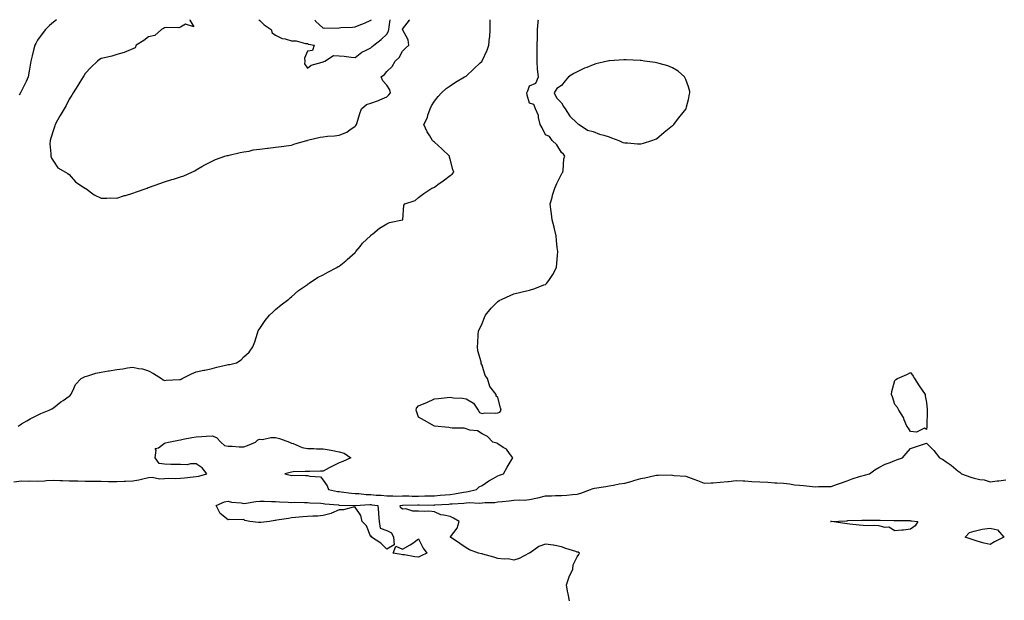
# Model space of a CAD drawing. Units: inches. Extents: x 897203 to 899843, y 7263578 to 7266218.
# Drawn here: x 897647 to 898267, y 7265852 to 7266218 of the extents above; entities that cross this region are included whole.
import ezdxf

# ---------------------------------------------------------------- set-up
doc = ezdxf.new("R2010")
doc.units = ezdxf.units.IN
doc.header["$MEASUREMENT"] = 0
doc.layers.add('Contour_89727263', color=7, linetype='Continuous', true_color=0xa3673b)

msp = doc.modelspace()

# ---------------------------------------------------------------- linework, layer by layer
at = {"layer": 'Contour_89727263'}
for points in [[(897643.22, 7265926.75, 3310), (897648.05, 7265927.48, 3310), (897652.64, 7265927.33, 3310), (897653.58, 7265927.46, 3310), (897658.05, 7265927.25, 3310), (897662.47, 7265927.5, 3310), (897663.76, 7265927.63, 3310), (897668.05, 7265927.9, 3310), (897672.24, 7265927.72, 3310), (897673.81, 7265927.68, 3310), (897678.05, 7265927.51, 3310), (897682.57, 7265927.4, 3310), (897683.52, 7265927.39, 3310), (897688.05, 7265927.28, 3310), (897692.74, 7265927.23, 3310), (897693.4, 7265927.26, 3310), (897698.05, 7265927.21, 3310), (897702.82, 7265927.15, 3310), (897703.26, 7265927.13, 3310), (897708.05, 7265927.08, 3310), (897712.72, 7265927.25, 3310), (897713.38, 7265927.25, 3310), (897718.05, 7265927.41, 3310), (897721.9, 7265928.07, 3310), (897725.15, 7265929.02, 3310), (897728.05, 7265929.63, 3310), (897730.28, 7265929.69, 3310), (897734.93, 7265928.8, 3310), (897738.05, 7265928.85, 3310), (897740.86, 7265929.11, 3310), (897745.12, 7265928.99, 3310), (897748.05, 7265929.21, 3310), (897750.7, 7265929.27, 3310), (897756.2, 7265930.07, 3310), (897758.05, 7265930.13, 3310), (897759.63, 7265930.34, 3310), (897764.61, 7265931.92, 3310), (897761.83, 7265935.7, 3310), (897758.05, 7265938.13, 3310), (897754.39, 7265938.26, 3310), (897752.37, 7265937.6, 3310), (897748.05, 7265937.68, 3310), (897743.84, 7265937.71, 3310), (897742.13, 7265937.84, 3310), (897738.05, 7265937.88, 3310), (897734.63, 7265938.5, 3310), (897732.09, 7265941.92, 3310), (897732.85, 7265946.72, 3310), (897732.21, 7265947.76, 3310), (897734.34, 7265948.21, 3310), (897738.05, 7265951.19, 3310), (897738.64, 7265951.32, 3310), (897740.58, 7265951.92, 3310), (897746.77, 7265953.2, 3310), (897748.05, 7265953.4, 3310), (897749.82, 7265953.69, 3310), (897755.25, 7265954.71, 3310), (897758.05, 7265955.13, 3310), (897761.51, 7265955.38, 3310), (897764.37, 7265955.6, 3310), (897768.05, 7265955.86, 3310), (897770.89, 7265954.76, 3310), (897773.61, 7265951.92, 3310), (897775.79, 7265949.65, 3310), (897778.05, 7265949.27, 3310), (897780.63, 7265949.34, 3310), (897784.99, 7265948.86, 3310), (897788.05, 7265948.92, 3310), (897790.33, 7265949.64, 3310), (897795.29, 7265951.92, 3310), (897796.75, 7265953.22, 3310), (897798.05, 7265953.63, 3310), (897799.75, 7265953.62, 3310), (897805.1, 7265954.87, 3310), (897808.05, 7265954.86, 3310), (897810.38, 7265954.25, 3310), (897816.69, 7265951.92, 3310), (897817.56, 7265951.43, 3310), (897818.05, 7265951.2, 3310), (897819.05, 7265950.92, 3310), (897824.68, 7265948.54, 3310), (897828.05, 7265947.92, 3310), (897832.15, 7265947.82, 3310), (897833.87, 7265947.74, 3310), (897838.05, 7265947.64, 3310), (897843.02, 7265946.89, 3310), (897843.12, 7265946.85, 3310), (897848.05, 7265945.65, 3310), (897851.14, 7265945.01, 3310), (897855.4, 7265941.92, 3310), (897850.29, 7265939.67, 3310), (897848.05, 7265938.83, 3310), (897843.42, 7265936.55, 3310), (897841.76, 7265935.63, 3310), (897838.05, 7265933.66, 3310), (897836.34, 7265933.63, 3310), (897829.5, 7265933.37, 3310), (897828.05, 7265933.34, 3310), (897826.67, 7265933.3, 3310), (897819.19, 7265933.05, 3310), (897818.05, 7265933.02, 3310), (897817.22, 7265932.75, 3310), (897813.76, 7265931.92, 3310), (897817.22, 7265931.09, 3310), (897818.05, 7265930.78, 3310), (897818.98, 7265930.98, 3310), (897826.9, 7265930.78, 3310), (897828.05, 7265930.94, 3310), (897829.6, 7265930.37, 3310), (897836.23, 7265930.09, 3310), (897838.05, 7265927.98, 3310), (897840.42, 7265924.28, 3310), (897841.37, 7265921.92, 3310), (897846.97, 7265920.85, 3310), (897848.05, 7265920.7, 3310), (897849.38, 7265920.59, 3310), (897855.84, 7265919.71, 3310), (897858.05, 7265919.55, 3310), (897860.51, 7265919.47, 3310), (897865.08, 7265918.95, 3310), (897868.05, 7265918.86, 3310), (897871.42, 7265918.55, 3310), (897874.47, 7265918.35, 3310), (897878.05, 7265917.97, 3310), (897881.94, 7265918.03, 3310), (897884.04, 7265917.92, 3310), (897888.05, 7265917.96, 3310), (897892.01, 7265917.96, 3310), (897894.03, 7265917.9, 3310), (897898.05, 7265917.9, 3310), (897902.01, 7265917.96, 3310), (897904.17, 7265918.04, 3310), (897908.05, 7265918.1, 3310), (897911.59, 7265918.38, 3310), (897914.8, 7265918.67, 3310), (897918.05, 7265918.93, 3310), (897920.74, 7265919.23, 3310), (897926.48, 7265920.35, 3310), (897928.05, 7265920.55, 3310), (897929.31, 7265920.66, 3310), (897934.52, 7265921.92, 3310), (897936.35, 7265923.62, 3310), (897938.05, 7265924.59, 3310), (897942.43, 7265927.55, 3310), (897945.06, 7265928.93, 3310), (897948.05, 7265930.62, 3310), (897949.01, 7265930.96, 3310), (897951.58, 7265931.92, 3310), (897953.79, 7265936.18, 3310), (897956.41, 7265940.28, 3310), (897957.41, 7265941.92, 3310), (897955.31, 7265944.66, 3310), (897953.49, 7265947.36, 3310), (897951.45, 7265948.52, 3310), (897948.05, 7265950.85, 3310), (897947.41, 7265951.28, 3310), (897944.78, 7265951.92, 3310), (897941.55, 7265955.42, 3310), (897938.05, 7265957.15, 3310), (897935.2, 7265959.07, 3310), (897930.48, 7265959.49, 3310), (897928.05, 7265960.27, 3310), (897926.74, 7265960.61, 3310), (897919.32, 7265960.65, 3310), (897918.05, 7265960.87, 3310), (897917.13, 7265961, 3310), (897908.05, 7265961.92, 3310), (897901.72, 7265965.59, 3310), (897898.05, 7265967.6, 3310), (897896.89, 7265970.76, 3310), (897896.53, 7265971.92, 3310), (897896.7, 7265973.27, 3310), (897898.05, 7265974.63, 3310), (897902.65, 7265976.52, 3310), (897903.24, 7265976.73, 3310), (897908.05, 7265979.05, 3310), (897910.61, 7265979.36, 3310), (897916.09, 7265979.96, 3310), (897918.05, 7265980.17, 3310), (897920.18, 7265979.78, 3310), (897925.79, 7265979.66, 3310), (897928.05, 7265979.04, 3310), (897932.61, 7265976.48, 3310), (897935.7, 7265971.92, 3310), (897936.56, 7265970.43, 3310), (897938.05, 7265969.96, 3310), (897939.73, 7265970.24, 3310), (897946.3, 7265970.17, 3310), (897948.05, 7265970.38, 3310), (897949.17, 7265970.8, 3310), (897950.2, 7265971.92, 3310), (897949.67, 7265973.54, 3310), (897948.05, 7265980.02, 3310), (897947.05, 7265980.92, 3310), (897947, 7265981.92, 3310), (897943.05, 7265986.92, 3310), (897941.42, 7265991.92, 3310), (897940.04, 7265993.91, 3310), (897938.05, 7266000.32, 3310), (897937.55, 7266001.42, 3310), (897937.52, 7266001.92, 3310), (897937.46, 7266002.52, 3310), (897935.43, 7266009.3, 3310), (897935.24, 7266011.92, 3310), (897935.52, 7266014.45, 3310), (897935.59, 7266019.46, 3310), (897935.83, 7266021.92, 3310), (897936.58, 7266023.39, 3310), (897938.05, 7266026.52, 3310), (897939.65, 7266030.32, 3310), (897940.31, 7266031.92, 3310), (897943.8, 7266036.17, 3310), (897948.05, 7266040.46, 3310), (897948.95, 7266041.02, 3310), (897950.76, 7266041.92, 3310), (897955.71, 7266044.25, 3310), (897958.05, 7266045.21, 3310), (897962.44, 7266046.3, 3310), (897963.42, 7266046.55, 3310), (897968.05, 7266047.67, 3310), (897971.34, 7266048.63, 3310), (897977.05, 7266050.92, 3310), (897978.05, 7266051.27, 3310), (897978.44, 7266051.53, 3310), (897978.91, 7266051.92, 3310), (897980.51, 7266054.38, 3310), (897982.57, 7266057.41, 3310), (897985.02, 7266061.92, 3310), (897985.28, 7266064.69, 3310), (897985.51, 7266069.38, 3310), (897985.72, 7266071.92, 3310), (897985.46, 7266074.51, 3310), (897985.07, 7266078.94, 3310), (897984.75, 7266081.92, 3310), (897983.71, 7266086.27, 3310), (897983.48, 7266087.36, 3310), (897982.24, 7266091.92, 3310), (897981.85, 7266095.73, 3310), (897981.38, 7266098.59, 3310), (897981.01, 7266101.92, 3310), (897982.15, 7266106.02, 3310), (897982.51, 7266107.46, 3310), (897983.83, 7266111.92, 3310), (897985.1, 7266114.87, 3310), (897988.05, 7266120.78, 3310), (897988.55, 7266121.42, 3310), (897988.94, 7266121.92, 3310), (897989.15, 7266123.02, 3310), (897989.64, 7266130.33, 3310), (897990.13, 7266131.92, 3310), (897989.48, 7266133.35, 3310), (897988.05, 7266134.42, 3310), (897985.23, 7266139.1, 3310), (897982.22, 7266141.92, 3310), (897980.53, 7266144.4, 3310), (897978.05, 7266145.47, 3310), (897975.95, 7266149.82, 3310), (897974.66, 7266151.92, 3310), (897973.69, 7266156.28, 3310), (897973.73, 7266157.59, 3310), (897971.79, 7266161.92, 3310), (897970.61, 7266164.48, 3310), (897968.05, 7266165.45, 3310), (897966.5, 7266170.37, 3310), (897966.31, 7266171.92, 3310), (897966.85, 7266173.12, 3310), (897968.05, 7266176.33, 3310), (897971.93, 7266178.04, 3310), (897973.6, 7266181.92, 3310), (897973.05, 7266186.92, 3310), (897972.76, 7266191.92, 3310), (897972.71, 7266196.58, 3310), (897972.82, 7266197.15, 3310), (897972.78, 7266201.92, 3310), (897972.92, 7266206.79, 3310), (897972.93, 7266207.05, 3310), (897973.06, 7266211.92, 3310), (897973.45, 7266216.52, 3310), (897973.51, 7266217.38, 3310), (897973.56, 7266218, 3310)], [(897645.81, 7265961.92, 3311), (897647.16, 7265962.81, 3311), (897648.05, 7265963.38, 3311), (897651.34, 7265965.21, 3311), (897653.53, 7265966.44, 3311), (897658.05, 7265968.86, 3311), (897660.14, 7265969.82, 3311), (897665.37, 7265971.92, 3311), (897667.08, 7265972.89, 3311), (897668.05, 7265973.44, 3311), (897672.81, 7265977.15, 3311), (897674.24, 7265978.11, 3311), (897678.05, 7265980.73, 3311), (897678.64, 7265981.33, 3311), (897679.14, 7265981.92, 3311), (897680.37, 7265984.23, 3311), (897681.89, 7265988.08, 3311), (897685.53, 7265991.92, 3311), (897687.16, 7265992.81, 3311), (897688.05, 7265993.14, 3311), (897689.67, 7265993.54, 3311), (897694.74, 7265995.23, 3311), (897698.05, 7265995.88, 3311), (897702.81, 7265996.69, 3311), (897703.23, 7265996.74, 3311), (897708.05, 7265997.6, 3311), (897711.85, 7265998.12, 3311), (897714.71, 7265998.57, 3311), (897718.05, 7265999.04, 3311), (897721.73, 7265998.24, 3311), (897724.09, 7265997.96, 3311), (897728.05, 7265996.81, 3311), (897731.16, 7265995.03, 3311), (897736.23, 7265991.92, 3311), (897737.31, 7265991.18, 3311), (897738.05, 7265990.73, 3311), (897739.16, 7265990.81, 3311), (897747.39, 7265991.27, 3311), (897748.05, 7265991.31, 3311), (897748.46, 7265991.51, 3311), (897749.26, 7265991.92, 3311), (897755.1, 7265994.87, 3311), (897758.05, 7265996.12, 3311), (897762.75, 7265997.22, 3311), (897763.43, 7265997.3, 3311), (897768.05, 7265998.19, 3311), (897770.98, 7265998.99, 3311), (897776.39, 7266000.26, 3311), (897778.05, 7266000.68, 3311), (897779.14, 7266000.83, 3311), (897783.33, 7266001.92, 3311), (897786.25, 7266003.72, 3311), (897788.05, 7266005.5, 3311), (897791.4, 7266008.57, 3311), (897793.63, 7266011.92, 3311), (897794.85, 7266015.11, 3311), (897796.66, 7266020.52, 3311), (897797.15, 7266021.92, 3311), (897797.46, 7266022.52, 3311), (897798.05, 7266023.48, 3311), (897801.48, 7266028.49, 3311), (897804.25, 7266031.92, 3311), (897806.18, 7266033.79, 3311), (897808.05, 7266035.32, 3311), (897811.61, 7266038.36, 3311), (897816.31, 7266041.92, 3311), (897817.22, 7266042.75, 3311), (897818.05, 7266043.43, 3311), (897822.53, 7266047.44, 3311), (897825.68, 7266049.55, 3311), (897828.05, 7266051.22, 3311), (897828.46, 7266051.51, 3311), (897829.22, 7266051.92, 3311), (897834.47, 7266055.49, 3311), (897838.05, 7266057.26, 3311), (897840.96, 7266059.01, 3311), (897846.57, 7266061.92, 3311), (897847.54, 7266062.43, 3311), (897848.05, 7266062.72, 3311), (897852.24, 7266066.11, 3311), (897853.14, 7266066.83, 3311), (897858.05, 7266071.3, 3311), (897858.35, 7266071.62, 3311), (897858.62, 7266071.92, 3311), (897861.33, 7266075.2, 3311), (897862.86, 7266077.11, 3311), (897867.84, 7266081.92, 3311), (897867.93, 7266082.04, 3311), (897868.05, 7266082.15, 3311), (897869.25, 7266083.12, 3311), (897873.4, 7266086.57, 3311), (897878.05, 7266089.45, 3311), (897879.79, 7266090.17, 3311), (897887.99, 7266091.85, 3311), (897888.05, 7266091.87, 3311), (897888.08, 7266091.89, 3311), (897888.11, 7266091.92, 3311), (897888.14, 7266092.01, 3311), (897888.85, 7266101.12, 3311), (897889.5, 7266101.92, 3311), (897895.91, 7266104.06, 3311), (897898.05, 7266105.93, 3311), (897901.43, 7266108.54, 3311), (897906.41, 7266111.92, 3311), (897907.62, 7266112.36, 3311), (897908.05, 7266112.59, 3311), (897910.29, 7266114.16, 3311), (897913.56, 7266116.41, 3311), (897918.05, 7266119.74, 3311), (897919.23, 7266120.74, 3311), (897920.4, 7266121.92, 3311), (897919.74, 7266123.61, 3311), (897918.05, 7266130.07, 3311), (897917.6, 7266131.47, 3311), (897917.48, 7266131.92, 3311), (897912.69, 7266136.56, 3311), (897908.05, 7266140.82, 3311), (897907.44, 7266141.31, 3311), (897906.84, 7266141.92, 3311), (897905.12, 7266144.86, 3311), (897903.51, 7266147.38, 3311), (897901.44, 7266151.92, 3311), (897903.62, 7266156.35, 3311), (897904.01, 7266157.88, 3311), (897905.45, 7266161.92, 3311), (897906.26, 7266163.71, 3311), (897908.05, 7266166.63, 3311), (897910.38, 7266169.59, 3311), (897912.5, 7266171.92, 3311), (897915.38, 7266174.59, 3311), (897918.05, 7266176.3, 3311), (897921.28, 7266178.69, 3311), (897927.1, 7266181.92, 3311), (897927.72, 7266182.25, 3311), (897928.05, 7266182.36, 3311), (897932.94, 7266187.03, 3311), (897936.96, 7266190.84, 3311), (897938.05, 7266191.86, 3311), (897938.07, 7266191.9, 3311), (897938.09, 7266191.92, 3311), (897938.12, 7266191.99, 3311), (897941.24, 7266198.73, 3311), (897942.36, 7266201.92, 3311), (897942.82, 7266206.7, 3311), (897942.89, 7266207.09, 3311), (897943.28, 7266211.92, 3311), (897943.25, 7266216.71, 3311), (897943.26, 7266217.13, 3311), (897943.26, 7266218, 3311)], [(897670.03, 7266218, 3311), (897668.05, 7266216.47, 3311), (897665.63, 7266214.34, 3311), (897663.17, 7266211.92, 3311), (897660.89, 7266209.08, 3311), (897658.05, 7266205.07, 3311), (897656.93, 7266203.03, 3311), (897656.37, 7266201.92, 3311), (897655.82, 7266199.69, 3311), (897654.7, 7266195.27, 3311), (897653.91, 7266191.92, 3311), (897653.04, 7266186.93, 3311), (897652.21, 7266181.92, 3311), (897650.96, 7266179.01, 3311), (897648.05, 7266173.09, 3311), (897647.64, 7266172.33, 3311), (897647.43, 7266171.92, 3311), (897646.59, 7266170.46, 3311)], [(897753.96, 7266218, 3312), (897753.9, 7266217.77, 3312), (897756.52, 7266213.44, 3312), (897751.29, 7266215.16, 3312), (897748.05, 7266213.32, 3312), (897747.17, 7266212.8, 3312), (897739.19, 7266213.06, 3312), (897738.05, 7266212.77, 3312), (897737.51, 7266212.46, 3312), (897736.22, 7266211.92, 3312), (897731.88, 7266208.09, 3312), (897728.05, 7266207.11, 3312), (897725.01, 7266204.97, 3312), (897720.24, 7266201.92, 3312), (897719.62, 7266200.35, 3312), (897718.05, 7266199.59, 3312), (897714.14, 7266198.01, 3312), (897712.7, 7266197.27, 3312), (897708.05, 7266196.01, 3312), (897704.92, 7266195.05, 3312), (897700.17, 7266194.04, 3312), (897698.05, 7266193.49, 3312), (897697.15, 7266192.82, 3312), (897695.92, 7266191.92, 3312), (897691.91, 7266188.06, 3312), (897688.05, 7266184.09, 3312), (897687.24, 7266182.73, 3312), (897686.73, 7266181.92, 3312), (897684.69, 7266178.56, 3312), (897683.46, 7266176.51, 3312), (897680.58, 7266171.92, 3312), (897679.62, 7266170.35, 3312), (897678.05, 7266167.89, 3312), (897676.02, 7266163.94, 3312), (897674.75, 7266161.92, 3312), (897672.42, 7266157.55, 3312), (897670.73, 7266154.6, 3312), (897669.22, 7266151.92, 3312), (897668.91, 7266151.06, 3312), (897668.05, 7266148.71, 3312), (897666.55, 7266143.41, 3312), (897665.97, 7266141.92, 3312), (897665.86, 7266139.72, 3312), (897666.55, 7266133.41, 3312), (897666.45, 7266131.92, 3312), (897666.83, 7266130.71, 3312), (897668.05, 7266128.88, 3312), (897670.9, 7266124.77, 3312), (897675.78, 7266121.92, 3312), (897677.16, 7266121.03, 3312), (897678.05, 7266120.4, 3312), (897682.03, 7266115.89, 3312), (897687.92, 7266111.92, 3312), (897687.99, 7266111.86, 3312), (897688.05, 7266111.81, 3312), (897688.39, 7266111.58, 3312), (897693.76, 7266107.63, 3312), (897698.05, 7266105.65, 3312), (897701.69, 7266105.55, 3312), (897704.24, 7266105.73, 3312), (897708.05, 7266105.64, 3312), (897712.82, 7266107.15, 3312), (897713.45, 7266107.32, 3312), (897718.05, 7266108.68, 3312)], [(897718.05, 7266108.68, 3312), (897720.47, 7266109.51, 3312), (897727.13, 7266111.92, 3312), (897727.78, 7266112.18, 3312), (897728.05, 7266112.29, 3312), (897728.64, 7266112.51, 3312), (897735.18, 7266114.79, 3312), (897738.05, 7266115.92, 3312), (897742.75, 7266117.22, 3312), (897743.69, 7266117.56, 3312), (897748.05, 7266118.95, 3312), (897750.31, 7266119.66, 3312), (897755.31, 7266121.92, 3312), (897757.1, 7266122.88, 3312), (897758.05, 7266123.46, 3312), (897761.53, 7266125.41, 3312), (897763.46, 7266126.51, 3312), (897768.05, 7266128.9, 3312), (897770.08, 7266129.89, 3312), (897775.96, 7266131.92, 3312), (897777.54, 7266132.43, 3312), (897778.05, 7266132.48, 3312), (897778.74, 7266132.6, 3312), (897785.69, 7266134.27, 3312), (897788.05, 7266134.69, 3312), (897791.37, 7266135.24, 3312), (897793.98, 7266135.99, 3312), (897798.05, 7266136.49, 3312), (897802.84, 7266137.13, 3312), (897803.28, 7266137.15, 3312), (897808.05, 7266137.69, 3312), (897811.8, 7266138.18, 3312), (897814.62, 7266138.49, 3312), (897818.05, 7266138.93, 3312), (897820.22, 7266139.75, 3312), (897827.79, 7266141.92, 3312), (897827.99, 7266141.98, 3312), (897828.05, 7266141.99, 3312), (897828.14, 7266142.01, 3312), (897836.06, 7266143.91, 3312), (897838.05, 7266144.25, 3312), (897840.72, 7266144.59, 3312), (897845.09, 7266144.89, 3312), (897848.05, 7266145.32, 3312), (897852.81, 7266147.15, 3312), (897854.79, 7266148.66, 3312), (897858.05, 7266150.85, 3312), (897858.59, 7266151.38, 3312), (897858.91, 7266151.92, 3312), (897859.32, 7266153.19, 3312), (897861.15, 7266158.82, 3312), (897862.13, 7266161.92, 3312), (897865.35, 7266164.63, 3312), (897868.05, 7266165.44, 3312), (897872.83, 7266167.14, 3312), (897873.63, 7266167.5, 3312), (897878.05, 7266169.31, 3312), (897879.36, 7266170.61, 3312), (897880.31, 7266171.92, 3312), (897880.03, 7266173.9, 3312), (897878.05, 7266176.73, 3312), (897875.66, 7266179.53, 3312), (897874.49, 7266181.92, 3312), (897876.52, 7266183.45, 3312), (897878.05, 7266185.45, 3312), (897881.55, 7266188.42, 3312), (897883.41, 7266191.92, 3312), (897885.78, 7266194.19, 3312), (897888.05, 7266198.2, 3312), (897889.88, 7266200.08, 3312), (897892.04, 7266201.92, 3312), (897891.52, 7266205.39, 3312), (897888.05, 7266211.72, 3312), (897888.03, 7266211.9, 3312), (897888.03, 7266211.92, 3312), (897888.05, 7266212.07, 3312), (897892.27, 7266217.69, 3312), (897892.36, 7266218, 3312)], [(897797.49, 7266218, 3313), (897798.05, 7266217.47, 3313), (897800.84, 7266214.7, 3313), (897805.16, 7266211.92, 3313), (897805.93, 7266209.8, 3313), (897808.05, 7266208.31, 3313), (897812.19, 7266206.06, 3313), (897814.08, 7266205.88, 3313), (897818.05, 7266204.71, 3313), (897820.88, 7266204.75, 3313), (897826.92, 7266203.05, 3313), (897828.05, 7266203.08, 3313), (897828.68, 7266202.55, 3313), (897832.4, 7266201.92, 3313), (897831.29, 7266198.68, 3313), (897828.05, 7266198.1, 3313), (897826.3, 7266193.67, 3313), (897826.41, 7266191.92, 3313), (897826.32, 7266190.19, 3313), (897828.05, 7266187.51, 3313), (897830.53, 7266189.44, 3313), (897837.36, 7266191.23, 3313), (897838.05, 7266191.53, 3313)], [(897832.68, 7266218, 3314), (897833.13, 7266217, 3314), (897838.05, 7266212.75, 3314), (897839.08, 7266212.95, 3314), (897847.3, 7266212.67, 3314), (897848.05, 7266212.93, 3314), (897849.13, 7266213, 3314), (897856.57, 7266213.39, 3314), (897858.05, 7266213.5, 3314), (897860.74, 7266214.61, 3314), (897864.06, 7266215.91, 3314), (897868.05, 7266217.66, 3314)], [(897838.05, 7266191.53, 3313), (897838.4, 7266191.57, 3313), (897839.09, 7266191.92, 3313), (897844.53, 7266195.45, 3313), (897848.05, 7266195.26, 3313), (897851.2, 7266195.07, 3313), (897855.55, 7266194.41, 3313), (897858.05, 7266194.23, 3313), (897862.33, 7266197.63, 3313), (897864.62, 7266198.49, 3313), (897868.05, 7266200.17, 3313), (897868.9, 7266201.07, 3313), (897869.81, 7266201.92, 3313), (897874.43, 7266205.54, 3313), (897878.05, 7266208.79, 3313), (897879.2, 7266210.77, 3313), (897879.4, 7266211.92, 3313), (897879.61, 7266213.48, 3313), (897880.29, 7266218, 3313)], [(897868.05, 7266217.66, 3314), (897868.36, 7266218, 3314)], [(897993.08, 7265851.92, 3309), (897992.35, 7265856.22, 3309), (897991.96, 7265858.01, 3309), (897991.24, 7265861.92, 3309), (897993.03, 7265866.9, 3309), (897993.04, 7265866.93, 3309), (897995.3, 7265871.92, 3309), (897995.45, 7265874.52, 3309), (897998.05, 7265879.53, 3309), (897998.97, 7265881, 3309), (897999.4, 7265881.92, 3309), (897998.66, 7265882.53, 3309), (897998.05, 7265882.57, 3309), (897997.05, 7265882.92, 3309), (897990.95, 7265884.82, 3309), (897988.05, 7265885.93, 3309), (897983.15, 7265887.03, 3309), (897982.96, 7265887.01, 3309), (897978.05, 7265887.67, 3309), (897973.91, 7265886.06, 3309), (897968.3, 7265882.17, 3309), (897968.05, 7265882.02, 3309), (897967.9, 7265882.08, 3309), (897967.68, 7265881.92, 3309), (897961.49, 7265878.47, 3309), (897958.05, 7265877.41, 3309), (897954.51, 7265878.38, 3309), (897951.92, 7265878.05, 3309), (897948.05, 7265878.61, 3309), (897945.47, 7265879.33, 3309), (897938.64, 7265881.32, 3309), (897938.05, 7265881.5, 3309), (897937.72, 7265881.59, 3309), (897935.86, 7265881.92, 3309), (897930.23, 7265884.1, 3309), (897928.05, 7265885.19, 3309), (897924.13, 7265888, 3309), (897918.12, 7265891.92, 3309), (897918.24, 7265892.11, 3309), (897922.31, 7265897.66, 3309), (897923.64, 7265901.92, 3309), (897920.16, 7265904.03, 3309), (897918.05, 7265904.93, 3309), (897914.01, 7265905.95, 3309), (897912.18, 7265906.05, 3309), (897908.05, 7265907.92, 3309), (897904.54, 7265908.41, 3309), (897901.84, 7265908.12, 3309), (897898.05, 7265908.47, 3309), (897894.49, 7265908.36, 3309), (897890.14, 7265909.82, 3309), (897888.05, 7265909.65, 3309), (897886.77, 7265910.64, 3309), (897886.45, 7265911.92, 3309), (897887.93, 7265912.05, 3309), (897888.18, 7265912.05, 3309), (897897.64, 7265912.33, 3309), (897898.05, 7265912.33, 3309), (897898.47, 7265912.34, 3309), (897907.73, 7265912.23, 3309), (897908.05, 7265912.24, 3309), (897908.4, 7265912.27, 3309), (897917.11, 7265912.86, 3309), (897918.05, 7265912.94, 3309), (897919.19, 7265913.06, 3309), (897926.55, 7265913.41, 3309), (897928.05, 7265913.61, 3309), (897929.9, 7265913.77, 3309), (897936.54, 7265913.43, 3309), (897938.05, 7265913.6, 3309), (897940.01, 7265913.88, 3309), (897946.15, 7265913.81, 3309), (897948.05, 7265914.2, 3309), (897950.69, 7265914.56, 3309), (897955.14, 7265914.83, 3309), (897958.05, 7265915.31, 3309), (897961.69, 7265915.56, 3309), (897964.61, 7265915.36, 3309), (897968.05, 7265915.7, 3309), (897972.93, 7265916.8, 3309), (897973.14, 7265916.83, 3309), (897978.05, 7265918.09, 3309), (897981.84, 7265918.13, 3309), (897984.32, 7265918.19, 3309), (897988.05, 7265918.23, 3309), (897991.54, 7265918.43, 3309), (897994.98, 7265918.84, 3309), (897998.05, 7265919.06, 3309), (898000.34, 7265919.63, 3309), (898006.41, 7265921.92, 3309), (898007.53, 7265922.45, 3309), (898008.05, 7265922.63, 3309), (898008.95, 7265922.82, 3309), (898016.02, 7265923.95, 3309), (898018.05, 7265924.41, 3309), (898020.93, 7265924.8, 3309), (898024.39, 7265925.58, 3309), (898028.05, 7265925.98, 3309), (898032.65, 7265927.32, 3309), (898033.78, 7265927.65, 3309), (898038.05, 7265928.9, 3309), (898040.59, 7265929.38, 3309), (898046.99, 7265930.86, 3309), (898048.05, 7265931.07, 3309), (898048.93, 7265931.04, 3309), (898057.29, 7265931.16, 3309), (898058.05, 7265931.13, 3309), (898059.09, 7265930.88, 3309), (898066.54, 7265930.41, 3309), (898068.05, 7265929.82, 3309), (898071.43, 7265928.54, 3309), (898073.83, 7265927.7, 3309), (898078.05, 7265925.93, 3309), (898082.31, 7265926.18, 3309), (898083.65, 7265926.31, 3309), (898088.05, 7265926.55, 3309), (898092.84, 7265927.13, 3309), (898093.28, 7265927.15, 3309), (898098.05, 7265927.67, 3309), (898102.53, 7265927.45, 3309), (898103.51, 7265927.38, 3309), (898108.05, 7265927.16, 3309), (898113, 7265926.87, 3309), (898113.1, 7265926.87, 3309), (898118.05, 7265926.57, 3309), (898122.42, 7265926.3, 3309), (898123.76, 7265926.21, 3309), (898128.05, 7265925.93, 3309), (898131.68, 7265925.54, 3309), (898134.95, 7265925.02, 3309), (898138.05, 7265924.65, 3309), (898140.63, 7265924.5, 3309), (898146.13, 7265923.83, 3309), (898148.05, 7265923.71, 3309), (898149.96, 7265923.83, 3309), (898156.12, 7265923.85, 3309), (898158.05, 7265924, 3309), (898161.26, 7265925.13, 3309), (898163.88, 7265926.09, 3309), (898168.05, 7265927.46, 3309), (898171.28, 7265928.7, 3309), (898176.49, 7265930.36, 3309), (898178.05, 7265930.9, 3309), (898178.88, 7265931.09, 3309), (898182.21, 7265931.92, 3309), (898185.54, 7265934.43, 3309), (898188.05, 7265935.87, 3309), (898192.08, 7265937.9, 3309), (898195.17, 7265939.04, 3309), (898198.05, 7265940.25, 3309), (898199.22, 7265940.76, 3309), (898202.81, 7265941.92, 3309), (898205.18, 7265944.79, 3309), (898208.05, 7265947.92, 3309), (898211, 7265948.97, 3309), (898216.84, 7265950.71, 3309), (898218.05, 7265951.12, 3309), (898222.65, 7265946.52, 3309), (898226.12, 7265941.92, 3309), (898227.56, 7265941.43, 3309), (898228.05, 7265941.23, 3309), (898230.44, 7265939.53, 3309), (898233.53, 7265937.4, 3309), (898238.05, 7265933.67, 3309), (898239.08, 7265932.95, 3309), (898240.09, 7265931.92, 3309), (898245.99, 7265929.86, 3309), (898248.05, 7265929.2, 3309), (898251.6, 7265928.37, 3309), (898254.28, 7265928.15, 3309), (898258.05, 7265926.83, 3309), (898262.58, 7265927.39, 3309), (898263.68, 7265927.55, 3309), (898268.05, 7265928.16, 3309)]]:
    msp.add_polyline3d(points, dxfattribs=at)
for points in [[(898038.05, 7266139.7, 3310), (898039.67, 7266140.3, 3310), (898045.1, 7266141.92, 3310), (898047.26, 7266142.71, 3310), (898048.05, 7266143, 3310), (898052.84, 7266147.13, 3310), (898054.88, 7266148.76, 3310), (898058.05, 7266151.3, 3310), (898058.39, 7266151.59, 3310), (898058.8, 7266151.92, 3310), (898061.22, 7266155.08, 3310), (898062.8, 7266157.16, 3310), (898066.59, 7266161.92, 3310), (898066.82, 7266163.14, 3310), (898068.05, 7266167.73, 3310), (898068.82, 7266171.15, 3310), (898069.04, 7266171.92, 3310), (898068.91, 7266172.78, 3310), (898068.05, 7266175.8, 3310), (898066.46, 7266180.33, 3310), (898065.59, 7266181.92, 3310), (898061.71, 7266185.58, 3310), (898058.05, 7266187.73, 3310), (898055.15, 7266189.02, 3310), (898049.61, 7266190.36, 3310), (898048.05, 7266190.87, 3310), (898047.2, 7266191.07, 3310), (898040.36, 7266191.92, 3310), (898038.32, 7266192.19, 3310), (898037.77, 7266192.19, 3310), (898028.91, 7266192.78, 3310), (898028.05, 7266192.78, 3310), (898027.29, 7266192.68, 3310), (898018.26, 7266192.13, 3310), (898018.05, 7266192.11, 3310), (898017.89, 7266192.08, 3310), (898017.14, 7266191.92, 3310), (898009.82, 7266190.15, 3310), (898008.05, 7266189.65, 3310), (898004.09, 7266187.96, 3310), (898002.58, 7266187.39, 3310), (897998.05, 7266185.13, 3310), (897995.87, 7266184.1, 3310), (897992.53, 7266181.92, 3310), (897990.47, 7266179.5, 3310), (897988.05, 7266176.46, 3310), (897985.27, 7266174.69, 3310), (897983.57, 7266171.92, 3310), (897984.95, 7266168.82, 3310), (897988.05, 7266165.67, 3310), (897989.46, 7266163.34, 3310), (897990.46, 7266161.92, 3310), (897993.43, 7266157.29, 3310), (897998.05, 7266152.88, 3310), (897998.5, 7266152.37, 3310), (897999.2, 7266151.92, 3310), (898004.43, 7266148.3, 3310), (898008.05, 7266147.48, 3310), (898011.98, 7266145.86, 3310), (898014.7, 7266145.27, 3310), (898018.05, 7266144.24, 3310), (898019.71, 7266143.58, 3310), (898024.16, 7266141.92, 3310), (898026.84, 7266140.71, 3310), (898028.05, 7266140.4, 3310), (898029.61, 7266140.36, 3310), (898035.89, 7266139.75, 3310)], [(898218.05, 7265959.92, 3309), (898216.8, 7265960.67, 3309), (898211.8, 7265958.17, 3309), (898208.05, 7265958.59, 3309), (898206.73, 7265960.59, 3309), (898205.58, 7265961.92, 3309), (898203.96, 7265966.01, 3309), (898203.53, 7265967.4, 3309), (898200.6, 7265971.92, 3309), (898199.81, 7265973.68, 3309), (898198.05, 7265975.63, 3309), (898196.56, 7265980.44, 3309), (898196.03, 7265981.92, 3309), (898196.28, 7265983.7, 3309), (898198.05, 7265990.72, 3309), (898198.7, 7265991.27, 3309), (898199.82, 7265991.92, 3309), (898205.55, 7265994.42, 3309), (898208.05, 7265995.81, 3309), (898209.61, 7265993.47, 3309), (898210.46, 7265991.92, 3309), (898213.47, 7265987.34, 3309), (898215.27, 7265984.69, 3309), (898217.14, 7265981.92, 3309), (898217.09, 7265980.96, 3309), (898218.05, 7265976.92, 3309), (898218.46, 7265972.33, 3309), (898218.51, 7265971.92, 3309), (898218.51, 7265971.46, 3309), (898218.25, 7265962.12, 3309), (898218.25, 7265961.92, 3309), (898218.24, 7265961.72, 3309)], [(897878.05, 7265884.42, 3309), (897874.28, 7265888.15, 3309), (897868.46, 7265891.92, 3309), (897868.74, 7265892.6, 3309), (897868.05, 7265892.2, 3309), (897865.21, 7265899.08, 3309), (897862.55, 7265901.92, 3309), (897861.71, 7265905.58, 3309), (897858.05, 7265910.85, 3309), (897856.97, 7265910.84, 3309), (897850.76, 7265909.21, 3309), (897848.05, 7265909.19, 3309), (897843.26, 7265907.13, 3309), (897842.99, 7265906.99, 3309), (897838.05, 7265905.54, 3309), (897834.65, 7265905.32, 3309), (897831.42, 7265905.29, 3309), (897828.05, 7265905.09, 3309), (897825.23, 7265904.74, 3309), (897820.5, 7265904.37, 3309), (897818.05, 7265904.08, 3309), (897816.15, 7265903.82, 3309), (897808.8, 7265902.67, 3309), (897808.05, 7265902.56, 3309), (897807.49, 7265902.48, 3309), (897804.17, 7265901.92, 3309), (897798.71, 7265901.27, 3309), (897798.05, 7265901.14, 3309), (897797.29, 7265901.16, 3309), (897791.85, 7265901.92, 3309), (897788.73, 7265902.59, 3309), (897788.05, 7265903.04, 3309), (897787.13, 7265902.84, 3309), (897779.26, 7265903.13, 3309), (897778.05, 7265902.96, 3309), (897773.06, 7265906.93, 3309), (897770.55, 7265911.92, 3309), (897775.75, 7265914.21, 3309), (897778.05, 7265914.61, 3309), (897780.24, 7265914.12, 3309), (897786.38, 7265913.59, 3309), (897788.05, 7265913.29, 3309), (897789.59, 7265913.45, 3309), (897795.6, 7265914.37, 3309), (897798.05, 7265914.62, 3309), (897800.76, 7265914.63, 3309), (897805.51, 7265914.46, 3309), (897808.05, 7265914.48, 3309), (897810.41, 7265914.27, 3309), (897815.87, 7265914.1, 3309), (897818.05, 7265913.93, 3309), (897820.14, 7265914.01, 3309), (897826.23, 7265913.75, 3309), (897828.05, 7265913.82, 3309), (897829.68, 7265913.54, 3309), (897836.6, 7265913.37, 3309), (897838.05, 7265913.17, 3309), (897839.14, 7265913.01, 3309), (897847.67, 7265912.3, 3309), (897848.05, 7265912.25, 3309), (897848.35, 7265912.22, 3309), (897857.98, 7265912, 3309), (897858.05, 7265911.99, 3309), (897858.12, 7265911.99, 3309), (897867.49, 7265912.48, 3309), (897868.05, 7265912.47, 3309), (897868.55, 7265912.42, 3309), (897872.34, 7265911.92, 3309), (897872.75, 7265907.22, 3309), (897872.77, 7265906.65, 3309), (897873.23, 7265901.92, 3309), (897873.87, 7265897.74, 3309), (897878.05, 7265896.19, 3309), (897880.94, 7265894.81, 3309), (897882.19, 7265891.92, 3309), (897882.73, 7265887.24, 3309)], [(898208.05, 7265897.02, 3308), (898203.5, 7265896.46, 3308), (898202.53, 7265896.4, 3308), (898198.05, 7265895.9, 3308), (898194.34, 7265898.21, 3308), (898191.91, 7265898.06, 3308), (898188.05, 7265899.04, 3308), (898185.44, 7265899.31, 3308), (898180.91, 7265899.06, 3308), (898178.05, 7265899.28, 3308), (898175.68, 7265899.56, 3308), (898169.71, 7265900.26, 3308), (898168.05, 7265900.46, 3308), (898166.65, 7265900.52, 3308), (898158.1, 7265901.87, 3308), (898158.05, 7265901.88, 3308), (898158.01, 7265901.88, 3308), (898157.63, 7265901.92, 3308), (898158.05, 7265901.93, 3308), (898158.06, 7265901.93, 3308), (898167.62, 7265902.35, 3308), (898168.05, 7265902.37, 3308), (898168.52, 7265902.39, 3308), (898177.26, 7265902.71, 3308), (898178.05, 7265902.75, 3308), (898178.88, 7265902.76, 3308), (898187.35, 7265902.62, 3308), (898188.05, 7265902.62, 3308), (898188.76, 7265902.63, 3308), (898197.43, 7265902.54, 3308), (898198.05, 7265902.55, 3308), (898198.66, 7265902.54, 3308), (898207.58, 7265902.39, 3308), (898208.05, 7265902.38, 3308), (898208.48, 7265902.35, 3308), (898212.58, 7265901.92, 3308), (898210.86, 7265899.11, 3308)], [(898258.05, 7265887.33, 3308), (898254.42, 7265888.3, 3308), (898250.65, 7265889.32, 3308), (898248.05, 7265890.02, 3308), (898246.71, 7265890.58, 3308), (898242.38, 7265891.92, 3308), (898245.09, 7265894.88, 3308), (898248.05, 7265895.81, 3308), (898253, 7265896.97, 3308), (898253.09, 7265896.96, 3308), (898258.05, 7265897.68, 3308), (898262.69, 7265896.56, 3308), (898266.79, 7265891.92, 3308), (898260.96, 7265889.01, 3308)], [(897898.05, 7265879.46, 3309), (897895.83, 7265879.7, 3309), (897889.2, 7265880.77, 3309), (897888.05, 7265880.9, 3309), (897887.13, 7265881, 3309), (897882.15, 7265881.92, 3309), (897883.68, 7265886.3, 3309), (897888.05, 7265884.45, 3309), (897892.88, 7265887.09, 3309), (897894.43, 7265888.31, 3309), (897898.05, 7265890.99, 3309), (897901.08, 7265884.96, 3309), (897903.28, 7265881.92, 3309), (897899.82, 7265880.15, 3309)]]:
    msp.add_polyline3d(points, close=True, dxfattribs=at)

doc.saveas('drawing.dxf')
